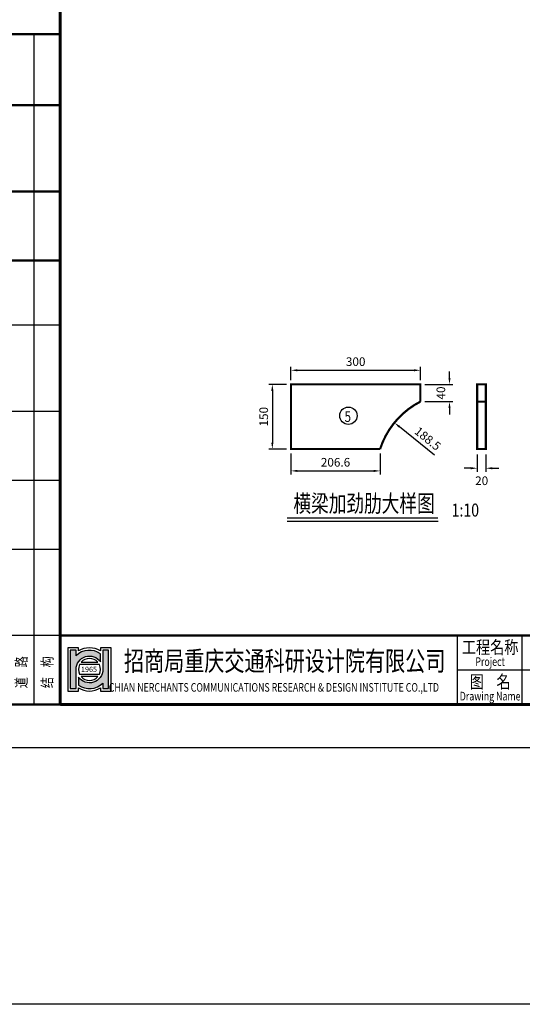
# Model space of a CAD drawing. Extents: x 34135 to 36571, y 11489 to 14436.
# Drawn here: x 35269 to 35386, y 11489 to 11717 of the extents above; entities that cross this region are included whole.
import ezdxf
from ezdxf.enums import TextEntityAlignment as Align

# ---------------------------------------------------------------- set-up
doc = ezdxf.new("R2010")
doc.units = 0
doc.header["$LTSCALE"] = 1000
doc.header["$MEASUREMENT"] = 0
for name, color, linetype in [('1', 1, 'Continuous'), ('4', 4, 'Continuous'), ('5', 3, 'Continuous'), ('6', 6, 'Continuous'), ('K1', 10, 'Continuous'), ('TK', 7, 'Continuous'), ('ZXX', 5, 'Continuous')]:
    doc.layers.add(name, color=color, linetype=linetype)
doc.styles.add('HRHZ', font='ROMANT.SHX', dxfattribs={"width": 0.8})
doc.styles.add('HZTXT', font='SIMFANG_1.TTF', dxfattribs={"width": 0.7, "height": 3})
doc.styles.add('ROMANS', font='SIMSUN.TTF', dxfattribs={"width": 0.8})
doc.styles.get("Standard").update_dxf_attribs({"font": 'gbenor.shx', "bigfont": 'gbcbig.shx'})
doc.styles.add('TK', font='SIMSUN.TTF', dxfattribs={"width": 0.75})
doc.styles.add('YH', font='SIMSUN.TTF', dxfattribs={"width": 0.75})
doc.dimstyles.get("Standard").update_dxf_attribs({"dimscale": 100, "dimtxt": 3.5, "dimasz": 1, "dimexe": 2.5, "dimexo": 3, "dimgap": 1.5, "dimtad": 1, "dimdec": 0, "dimzin": 0, "dimdsep": 46, "dimtxsty": 'Standard', "dimblk": 'ARCHTICK', "dimcen": 0.09, "dimadec": 0, "dimazin": 0, "dimtfac": 1, "dimtdec": 0, "dimtix": 1, "dimtmove": 2, "dimatfit": 3, "dimfxl": 0, "dimtolj": 1, "dimtzin": 0, "dimarcsym": 0})

# ---------------------------------------------------------------- blocks, each defined once
blk = doc.blocks.new('*D418')
at = {"layer": '1', "color": 0, "lineweight": -2, "transparency": 16777216}
blk.add_line((-1887.91, -2669.55), (-1896.06, -2662.94), dxfattribs=at)
at = {"layer": '1', "color": 0, "transparency": 16777216}
blk.add_solid([(-1895.9, -2662.74), (-1896.22, -2663.13), (-1897.22, -2661.99)], dxfattribs=at)
at = {"layer": 'Defpoints', "color": 0, "transparency": 16777216}
for p in [(-1897.22, -2661.99), (-1882.58, -2673.87)]:
    blk.add_point(p, dxfattribs=at)
at = {"layer": '1', "color": 0, "transparency": 16777216, "insert": (-1889.49, -2665.69), "char_height": 2, "attachment_point": 5, "rotation": 320.9542, "style": 'HZTXT'}
blk.add_mtext('\\A1;188.5', dxfattribs=at)
blk = doc.blocks.new('_ArchTick')
at = {"color": 0, "linetype": 'ByBlock', "const_width": 0.4}
blk.add_lwpolyline([(-0.5, -0.5), (0.5, 0.5)], dxfattribs=at)
blk = doc.blocks.new('*D419')
at = {"layer": '1', "color": 0, "lineweight": -2, "transparency": 16777216}
for p, q in [((-1884.45, -2651.6), (-1884.45, -2650.1)), ((-1890.19, -2653.1), (-1883.65, -2653.1)), ((-1890.19, -2657.1), (-1883.65, -2657.1)), ((-1884.45, -2658.6), (-1884.45, -2660.1))]:
    blk.add_line(p, q, dxfattribs=at)
at = {"layer": '1', "color": 0, "transparency": 16777216}
for points in [[(-1884.7, -2651.6), (-1884.2, -2651.6), (-1884.45, -2653.1)], [(-1884.7, -2658.6), (-1884.2, -2658.6), (-1884.45, -2657.1)]]:
    blk.add_solid(points, dxfattribs=at)
at = {"layer": 'Defpoints', "color": 0, "transparency": 16777216}
for p in [(-1891.19, -2653.1), (-1891.19, -2657.1), (-1884.45, -2657.1)]:
    blk.add_point(p, dxfattribs=at)
at = {"layer": '1', "color": 0, "transparency": 16777216, "insert": (-1886.45, -2655.1), "char_height": 2, "attachment_point": 5, "rotation": 90, "style": 'HZTXT'}
blk.add_mtext('\\A1;40', dxfattribs=at)
blk = doc.blocks.new('*D420')
at = {"layer": '1', "color": 0, "lineweight": -2, "transparency": 16777216}
for p, q in [((-1878.02, -2669.39), (-1878.02, -2673.35)), ((-1876.02, -2669.39), (-1876.02, -2673.35)), ((-1879.52, -2672.55), (-1881.02, -2672.55)), ((-1874.52, -2672.55), (-1873.02, -2672.55))]:
    blk.add_line(p, q, dxfattribs=at)
at = {"layer": '1', "color": 0, "transparency": 16777216}
for points in [[(-1879.52, -2672.3), (-1879.52, -2672.8), (-1878.02, -2672.55)], [(-1874.52, -2672.3), (-1874.52, -2672.8), (-1876.02, -2672.55)]]:
    blk.add_solid(points, dxfattribs=at)
at = {"layer": 'Defpoints', "color": 0, "transparency": 16777216}
for p in [(-1878.02, -2669.32), (-1876.02, -2669.32), (-1876.02, -2672.55)]:
    blk.add_point(p, dxfattribs=at)
at = {"layer": '1', "color": 0, "transparency": 16777216, "insert": (-1876.99, -2675.45), "char_height": 2, "attachment_point": 5, "style": 'HZTXT'}
blk.add_mtext('\\A1;20', dxfattribs=at)
blk = doc.blocks.new('*D421')
at = {"layer": '1', "color": 0, "lineweight": -2, "transparency": 16777216}
for p, q in [((-1921.19, -2669.1), (-1921.19, -2673.97)), ((-1900.53, -2669.1), (-1900.53, -2673.97)), ((-1919.69, -2673.17), (-1902.03, -2673.17))]:
    blk.add_line(p, q, dxfattribs=at)
at = {"layer": '1', "color": 0, "transparency": 16777216}
for points in [[(-1919.69, -2672.92), (-1919.69, -2673.42), (-1921.19, -2673.17)], [(-1902.03, -2672.92), (-1902.03, -2673.42), (-1900.53, -2673.17)]]:
    blk.add_solid(points, dxfattribs=at)
at = {"layer": 'Defpoints', "color": 0, "transparency": 16777216}
for p in [(-1921.19, -2668.1), (-1900.53, -2668.1), (-1900.53, -2673.17)]:
    blk.add_point(p, dxfattribs=at)
at = {"layer": '1', "color": 0, "transparency": 16777216, "insert": (-1910.86, -2671.17), "char_height": 2, "attachment_point": 5, "style": 'HZTXT'}
blk.add_mtext('\\A1;206.6', dxfattribs=at)
blk = doc.blocks.new('*D422')
at = {"layer": '1', "color": 0, "lineweight": -2, "transparency": 16777216}
for p, q in [((-1922.19, -2653.1), (-1926.3, -2653.1)), ((-1925.5, -2654.6), (-1925.5, -2666.6)), ((-1922.19, -2668.1), (-1926.3, -2668.1))]:
    blk.add_line(p, q, dxfattribs=at)
at = {"layer": '1', "color": 0, "transparency": 16777216}
for points in [[(-1925.75, -2654.6), (-1925.25, -2654.6), (-1925.5, -2653.1)], [(-1925.75, -2666.6), (-1925.25, -2666.6), (-1925.5, -2668.1)]]:
    blk.add_solid(points, dxfattribs=at)
at = {"layer": 'Defpoints', "color": 0, "transparency": 16777216}
for p in [(-1921.19, -2653.1), (-1925.5, -2668.1), (-1921.19, -2668.1)]:
    blk.add_point(p, dxfattribs=at)
at = {"layer": '1', "color": 0, "transparency": 16777216, "insert": (-1927.5, -2660.6), "char_height": 2, "attachment_point": 5, "rotation": 90, "style": 'HZTXT'}
blk.add_mtext('\\A1;150', dxfattribs=at)
blk = doc.blocks.new('*D423')
at = {"layer": '1', "color": 0, "lineweight": -2, "transparency": 16777216}
for p, q in [((-1921.19, -2652.1), (-1921.19, -2649.03)), ((-1891.19, -2652.1), (-1891.19, -2649.03)), ((-1919.69, -2649.83), (-1892.69, -2649.83))]:
    blk.add_line(p, q, dxfattribs=at)
at = {"layer": '1', "color": 0, "transparency": 16777216}
for points in [[(-1919.69, -2649.58), (-1919.69, -2650.08), (-1921.19, -2649.83)], [(-1892.69, -2649.58), (-1892.69, -2650.08), (-1891.19, -2649.83)]]:
    blk.add_solid(points, dxfattribs=at)
at = {"layer": 'Defpoints', "color": 0, "transparency": 16777216}
for p in [(-1891.19, -2649.83), (-1921.19, -2653.1), (-1891.19, -2653.1)]:
    blk.add_point(p, dxfattribs=at)
at = {"layer": '1', "color": 0, "transparency": 16777216, "insert": (-1906.19, -2647.83), "char_height": 2, "attachment_point": 5, "style": 'HZTXT'}
blk.add_mtext('\\A1;300', dxfattribs=at)
blk = doc.blocks.new('YH')
at = {"ltscale": 5}
h = blk.add_hatch(color=7, dxfattribs=at)
h.paths.add_polyline_path([(2.56, 1.77), (2.56, 3.64, 0.361553), (-3.11, 3.17), (-3.11, 4.44), (-4.44, 4.44), (-4.45, -4.44), (-3.11, -4.44), (-3.11, 0, -0.734806)])
h.paths.add_polyline_path([(4.44, 4.44), (3.11, 4.44), (3.11, 0, -0.734871), (-2.56, -1.77), (-2.56, -3.64, 0.361713), (3.11, -3.17), (3.11, -4.44), (4.44, -4.44)])
at = {"color": 7, "ltscale": 5}
for p, q in [((-2.55, 5), (-5, 5)), ((-5, 5), (-5, -5)), ((-2.55, 4.3), (-2.55, 5)), ((5, 5), (2.56, 5)), ((2.56, 5), (2.56, 4.3)), ((5, -5), (5, 5)), ((2.56, 4.3), (2.56, 4.44)), ((-2.56, -5), (-2.56, -4.3)), ((2.56, -4.44), (2.56, -4.3)), ((2.56, -4.3), (2.56, -5)), ((-5, -5), (-2.56, -5)), ((2.56, -5), (5, -5))]:
    blk.add_line(p, q, dxfattribs=at)
at = {"color": 7, "ltscale": 5, "flags": 128}
blk.add_lwpolyline([(-3.11, 0, -0.734806), (2.56, 1.77), (2.56, 3.64, 0.361553), (-3.11, 3.17), (-3.11, 4.44), (-4.44, 4.44), (-4.45, -4.44), (-3.11, -4.44), (-3.11, 0)], format="xyb", dxfattribs=at)
for points in [[(4.44, -4.44), (4.44, 4.44), (3.11, 4.44), (3.11, 0, -0.734871), (-2.56, -1.77), (-2.56, -3.64, 0.361713), (3.11, -3.17), (3.11, -4.44)], [(-1.94, 1.67), (1.94, 1.67, 0.458831)], [(-2.3, -1.11), (2.3, -1.11, 0.228768), (2.3, 1.11), (-2.3, 1.11, 0.228768)], [(-1.94, -1.67, 0.458831), (1.94, -1.67)]]:
    blk.add_lwpolyline(points, format="xyb", close=True, dxfattribs=at)
at = {"color": 7, "ltscale": 5}
for start, end in [(59.2621, 120.7216), (239.2459, 300.7379)]:
    blk.add_arc((0, 0), 5, start, end, dxfattribs=at)
at = {"layer": 'TK', "color": 7, "linetype": 'Continuous', "style": 'YH'}
blk.add_text('1965', height=1.222, dxfattribs=at).set_placement((-0.11, 0.02), align=Align.MIDDLE_CENTER)
blk = doc.blocks.new('zblbztk')
at = {"layer": '1', "linetype": 'Continuous'}
blk.add_lwpolyline([(0, 0), (420, 0), (420, -297), (0, -297)], close=True, dxfattribs=at)
at = {"layer": '6'}
blk.add_line((410, -287), (25, -287), dxfattribs=at)
at = {"layer": 'K1', "linetype": 'Continuous'}
blk.add_lwpolyline([(420, -297), (0, -297), (0, 0), (420, 0)], close=True, dxfattribs=at)
at = {"layer": 'TK', "color": 130, "lineweight": 50}
for p, q in [((25, -131.5), (7, -131.5)), ((25, -148), (7, -148)), ((25, -168), (7, -168)), ((25, -184), (7, -184)), ((410, -271), (25, -271)), ((25, -287), (7, -287))]:
    blk.add_line(p, q, dxfattribs=at)
at = {"layer": 'TK', "color": 130, "linetype": 'Continuous', "lineweight": 25}
for p, q in [((19, -287), (19, -131.5)), ((25, -199), (7, -199)), ((25, -219), (7, -219)), ((25, -235), (7, -235)), ((25, -251), (7, -251)), ((25, -271), (7, -271)), ((117, -271), (117, -287)), ((132.01, -271), (132.01, -287)), ((410, -279), (117.01, -279))]:
    blk.add_line(p, q, dxfattribs=at)
at = {"layer": 'TK', "color": 210, "linetype": 'Continuous', "lineweight": 70, "const_width": 0.7}
for points in [[(25, -287), (25, -10)], [(25, -287), (410, -287)]]:
    blk.add_lwpolyline(points, dxfattribs=at)
blk.add_blockref('YH', (31.79, -278.85))
at = {"layer": 'TK', "color": 1, "linetype": 'Continuous', "lineweight": 50, "style": 'TK'}
for s, height, width, p in [('工程名称', 3, 0.8, (124.64, -273.71)), ('招商局重庆交通科研设计院有限公司', 4.55, 0.75, (77.03, -276.89)), ('图    名', 3, 0.8, (124.64, -281.71)), ('CHIAN NERCHANTS COMMUNICATIONS RESEARCH & DESIGN INSTITUTE CO.,LTD', 2, 0.75, (74.53, -283.01))]:
    blk.add_text(s, height=height, dxfattribs=dict(at, width=width)).set_placement(p, align=Align.MIDDLE_CENTER)
at = {"layer": 'TK', "color": 1, "linetype": 'Continuous', "lineweight": 50, "style": 'TK', "width": 0.75}
for s, p in [('道    路', (16, -279.5)), ('结    构', (22, -279.5))]:
    blk.add_text(s, height=2.5, rotation=90, dxfattribs=at).set_placement(p, align=Align.MIDDLE_CENTER)
at = {"layer": 'TK', "color": 1, "linetype": 'Continuous', "lineweight": 20, "style": 'TK', "width": 0.75}
for s, p in [('Project', (124.64, -277.04)), ('Drawing Name', (124.64, -285.04))]:
    blk.add_text(s, height=2, dxfattribs=at).set_placement(p, align=Align.MIDDLE_CENTER)
blk = doc.blocks.new('A$C33E9411E')
at = {"layer": '1', "color": 0}
blk.add_line((519.138, 69.275), (498.48, 69.275), dxfattribs=at)
at = {"layer": '1', "color": 0, "const_width": 0.5}
blk.add_lwpolyline([(498.48, 69.275), (498.48, 84.275), (528.48, 84.275), (528.48, 80.275, 0.1989737), (519.138, 69.275)], format="xyb", close=True, dxfattribs=at)
blk.add_lwpolyline([(541.643, 84.275), (541.643, 69.275), (543.643, 69.275), (543.643, 84.275)], close=True, dxfattribs=at)
at = {"layer": '1', "color": 0}
for points, const_width in [([(541.643, 80.275), (543.628, 80.275)], 0.5), ([(532.563, 53.288), (497.593, 53.288)], 0.3)]:
    blk.add_lwpolyline(points, dxfattribs=dict(at, const_width=const_width))
blk.add_lwpolyline([(532.563, 52.488), (497.593, 52.488)], dxfattribs=at)
blk.add_circle((511.794, 77.005), 2.01, dxfattribs=at)
at = {"layer": '4', "linetype": 'Continuous'}
blk.add_blockref('zblbztk', (420, 297), dxfattribs=at)
at = {"layer": '1', "color": 0, "style": 'ROMANS', "width": 0.8}
for s, height, p in [('5', 2.5, (510.884, 75.555)), ('1:10', 3, (535.707, 53.621))]:
    blk.add_text(s, height=height, dxfattribs=at).set_placement(p)
at = {"layer": '5', "color": 7, "style": 'HZTXT', "width": 0.75}
blk.add_text('横梁加劲肋大样图', height=4, dxfattribs=at).set_placement((499.047, 54.664))
at = {"layer": 'ZXX', "color": 7, "style": 'HRHZ', "width": 0.7}
for tag in ['103117A', '103117B', '103117C', '103117D', '103117E', '103117F', '103117G', '103117H', '103117J', '103117K', '103117I', '103117L']:
    blk.add_attdef(tag, (991.653, 122.522), '', height=0.0003, rotation=45, dxfattribs=at)
at = {"layer": '1', "color": 0}
for base, p1, p2, override, picture, middle in [((528.48, 87.538), (498.48, 84.275), (528.48, 84.275), {"dimtxt": 2.5, "dimasz": 1.5, "dimexe": 0.8, "dimexo": 1, "dimgap": 1, "dimtad": 1, "dimtih": 0, "dimtoh": 0, "dimdec": 0, "dimlfac": 10, "dimtxsty": 'HZTXT', "dimdle": 1.2, "dimtix": 1, "dimtmove": 2}, '*D423', (513.48, 89.538)), ((519.138, 64.196), (498.48, 69.275), (519.138, 69.275), {"dimtxt": 2.5, "dimasz": 1.5, "dimexe": 0.8, "dimexo": 1, "dimgap": 1, "dimtad": 1, "dimtih": 0, "dimtoh": 0, "dimdec": 1, "dimlfac": 10, "dimtxsty": 'HZTXT', "dimdle": 1.2, "dimtix": 1, "dimtmove": 2}, '*D421', (508.809, 66.196))]:
    dim = blk.add_linear_dim(base=base, p1=p1, p2=p2, dimstyle='Standard', override=override, dxfattribs=at)
    dim.commit()
    dim.dimension.update_dxf_attribs({"geometry": picture, "text_midpoint": middle, "insert": (2419.667, 2737.371)})
for base, p1, p2, picture, middle in [((535.213, 80.275), (528.48, 84.275), (528.48, 80.275), '*D419', (533.213, 82.275)), ((494.172, 69.275), (498.48, 84.275), (498.48, 69.275), '*D422', (492.172, 76.775))]:
    dim = blk.add_linear_dim(base=base, p1=p1, p2=p2, angle=90, dimstyle='Standard', override={"dimtxt": 2.5, "dimasz": 1.5, "dimexe": 0.8, "dimexo": 1, "dimgap": 1, "dimtad": 1, "dimtih": 0, "dimtoh": 0, "dimdec": 0, "dimlfac": 10, "dimtxsty": 'HZTXT', "dimdle": 1.2, "dimtix": 1, "dimtmove": 2}, dxfattribs=at)
    dim.commit()
    dim.dimension.update_dxf_attribs({"geometry": picture, "text_midpoint": middle, "insert": (2419.667, 2737.371)})
dim = blk.add_radius_dim(center=(537.083, 63.503), mpoint=(522.443, 75.378), text='188.5', dimstyle='Standard', override={"dimtxt": 2.5, "dimasz": 1.5, "dimexe": 0.8, "dimgap": 1, "dimtad": 1, "dimtih": 0, "dimtoh": 0, "dimtxsty": 'HZTXT', "dimdle": 1.2, "dimtix": 1, "dimtmove": 1}, dxfattribs=at)
dim.commit()
dim.dimension.update_dxf_attribs({"geometry": '*D418', "text_midpoint": (528.92, 70.124), "dimtype": 132, "insert": (2419.667, 2737.371)})
dim = blk.add_linear_dim(base=(543.643, 64.819), p1=(541.643, 68.047), p2=(543.643, 68.047), text='20', dimstyle='Standard', override={"dimtxt": 2.5, "dimasz": 1.5, "dimexe": 0.8, "dimgap": 1, "dimtad": 1, "dimtih": 0, "dimtoh": 0, "dimtxsty": 'HZTXT', "dimdle": 1.2, "dimtix": 1, "dimtmove": 2}, dxfattribs=at)
dim.commit()
dim.dimension.update_dxf_attribs({"geometry": '*D420', "text_midpoint": (542.677, 61.916), "dimtype": 128, "insert": (2419.667, 2737.371)})

msp = doc.modelspace()

# ---------------------------------------------------------------- linework, layer by layer
at = {"color": 1}
msp.add_lwpolyline([(34135.3825, 12183.894), (36570.8006, 12183.894), (36570.8006, 11488.9821), (34135.3825, 11488.9821)], close=True, dxfattribs=at)

# ---------------------------------------------------------------- block references
msp.add_blockref('A$C33E9411E', (34833.4722, 11548.5011))

doc.saveas('drawing.dxf')
